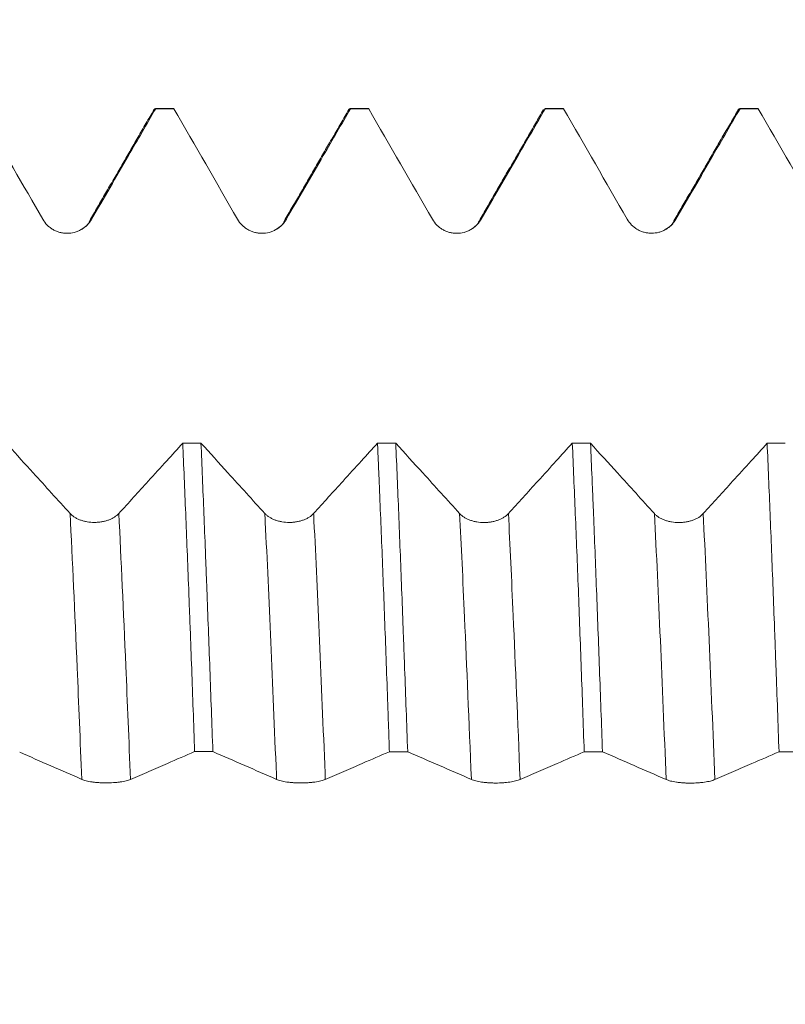
# Model space of a CAD drawing. Units: millimetres. Extents: x -50 to 86, y -67 to 45.
# Drawn here: x 59 to 65, y 0 to 8 of the extents above; entities that cross this region are included whole.
import ezdxf

# ---------------------------------------------------------------- set-up
doc = ezdxf.new("R2010")
doc.units = ezdxf.units.MM
doc.layers.add('1', color=4, linetype='Continuous')
doc.layers.add('SK2', color=7, linetype='Continuous')
doc.styles.add('iso_b_vert', font='simplex.shx')
doc.dimstyles.get("Standard").update_dxf_attribs({"dimtxt": 0.18, "dimasz": 0.18, "dimexe": 0.18, "dimexo": 0.0625, "dimgap": 0.09, "dimtad": 1, "dimzin": 0, "dimdsep": 52, "dimtxsty": 'Standard', "dimcen": 0.09, "dimadec": 0, "dimazin": 0, "dimtfac": 1, "dimtdec": 4, "dimtofl": 0, "dimtmove": 0, "dimatfit": 3, "dimfxl": 1, "dimtolj": 1, "dimtzin": 0, "dimarcsym": 0})

# ---------------------------------------------------------------- blocks, each defined once
blk = doc.blocks.new('_U4')
at = {"layer": 'SK2', "lineweight": 13}
for p, q in [((68.37, 1.5875), (68.37, 18.682603)), ((71, 1.5875), (71, 18.682603)), ((78.5, 16.682603), (60.87, 16.682603))]:
    blk.add_line(p, q, dxfattribs=at)
at = {"layer": 'SK2', "lineweight": 18}
for points in [[(68.37, 16.682603), (64.870002, 16.221819), (64.869998, 17.143387)], [(71, 16.682603), (74.499998, 17.143387), (74.500002, 16.221819)]]:
    blk.add_solid(points, dxfattribs=at)
at = {"layer": 'SK2', "lineweight": 18, "attachment_point": 7, "line_spacing_factor": 1.084337, "style": 'iso_b_vert'}
for s, insert, char_height in [('\\W0.7346;2.63', (66.323544, 24.567717), 3), ("\\W0.6844;'E'", (66.350044, 17.465236), 3.5)]:
    blk.add_mtext(s, dxfattribs=dict(at, insert=insert, char_height=char_height))

msp = doc.modelspace()

# ---------------------------------------------------------------- linework, layer by layer
at = {"layer": '1', "lineweight": 18}
for p, q in [((60.5641, 7.0913), (60.4242, 7.0913)), ((60.566, 7.0911), (60.5641, 7.0913)), ((62.0642, 7.0913), (61.9242, 7.0913)), ((62.0661, 7.0911), (62.0642, 7.0913)), ((63.4239, 7.0913), (63.4259, 7.0911)), ((63.5645, 7.0913), (63.4239, 7.0913)), ((63.5665, 7.0911), (63.5645, 7.0913)), ((65.0642, 7.0913), (64.9238, 7.0913)), ((65.0662, 7.0911), (65.0642, 7.0913))]:
    msp.add_line(p, q, dxfattribs=at)
for points, degree in [([(60.4134, 7.0846), (60.1648, 6.6549), (59.9161, 6.2252)], 2), ([(60.4103, 7.0792), (60.4156, 7.0884), (60.4209, 7.0923), (60.4261, 7.0911)], 3), ([(60.566, 7.0911), (60.5194, 7.0911), (60.4728, 7.0911), (60.4261, 7.0911)], 3), ([(60.566, 7.0911), (60.7296, 6.807), (60.8932, 6.523), (61.0568, 6.2389)], 3), ([(61.9132, 7.0843), (61.6647, 6.6547), (61.416, 6.2252)], 2), ([(61.9101, 7.079), (61.9155, 7.0884), (61.9208, 7.0924), (61.9261, 7.0911)], 3), ([(62.0661, 7.0911), (62.0195, 7.0911), (61.9728, 7.0911), (61.9261, 7.0911)], 3), ([(62.0661, 7.0911), (62.2297, 6.8071), (62.3932, 6.5231), (62.5567, 6.2391)], 3), ([(63.4133, 7.0848), (63.1648, 6.6551), (62.9162, 6.2255)], 2), ([(63.5665, 7.0911), (63.5196, 7.0911), (63.4727, 7.0911), (63.4259, 7.0911)], 3), ([(63.5665, 7.0911), (63.73, 6.8073), (63.8934, 6.5234), (64.0568, 6.2396)], 3), ([(64.9134, 7.0854), (64.6649, 6.6557), (64.4162, 6.2261)], 2), ([(64.9099, 7.0793), (64.9152, 7.0885), (64.9205, 7.0924), (64.9258, 7.0911)], 3), ([(65.0662, 7.0911), (65.0194, 7.0911), (64.9726, 7.0911), (64.9258, 7.0911)], 3), ([(65.0662, 7.0911), (65.2298, 6.8071), (65.3933, 6.5231), (65.5569, 6.239)], 3), ([(59.1013, 7.0298), (59.2532, 6.7662), (59.405, 6.5026), (59.5567, 6.2389)], 3), ([(59.9161, 6.2252), (59.9091, 6.2004), (59.8873, 6.1804), (59.8524, 6.1609)], 3), ([(61.416, 6.2252), (61.4089, 6.1999), (61.3868, 6.1797), (61.3511, 6.1601)], 3), ([(62.9162, 6.2255), (62.909, 6.2006), (62.8873, 6.1806), (62.8524, 6.1611)], 3), ([(64.4162, 6.2261), (64.4091, 6.2003), (64.3867, 6.18), (64.3503, 6.1603)], 3), ([(60.6342, 4.5141), (60.681, 4.5141), (60.7279, 4.514), (60.7747, 4.514)], 3), ([(62.134, 4.5136), (62.1809, 4.5135), (62.2278, 4.5135), (62.2747, 4.5135)], 3), ([(63.6342, 4.513), (63.681, 4.513), (63.7278, 4.513), (63.7746, 4.513)], 3), ([(65.1344, 4.5125), (65.181, 4.5125), (65.2276, 4.5125), (65.2743, 4.5125)], 3), ([(59.3789, 2.1316), (59.5382, 2.0622), (59.6975, 1.9928), (59.8568, 1.9229)], 3), ([(60.8664, 2.1365), (60.8195, 2.1365), (60.7727, 2.1366), (60.7259, 2.1366)], 3), ([(60.8664, 2.1365), (61.0299, 2.0653), (61.1934, 1.9941), (61.3568, 1.9224)], 3), ([(62.3664, 2.1359), (62.3195, 2.1359), (62.2727, 2.1359), (62.2259, 2.1359)], 3), ([(62.3664, 2.1359), (62.5299, 2.0647), (62.6934, 1.9936), (62.8568, 1.9219)], 3), ([(63.8664, 2.1352), (63.8196, 2.1353), (63.7727, 2.1353), (63.7259, 2.1353)], 3), ([(63.8664, 2.1352), (64.0299, 2.0641), (64.1934, 1.993), (64.3568, 1.9213)], 3), ([(65.3661, 2.1346), (65.3193, 2.1346), (65.2726, 2.1346), (65.2259, 2.1347)], 3)]:
    msp.add_open_spline(points, degree=degree, dxfattribs=at)
for points, knots in [([(59.9321, 6.2389), (59.9796, 6.3208), (60.027, 6.4026), (60.1219, 6.5663), (60.1694, 6.6481), (60.2866, 6.8503), (60.3564, 6.9707), (60.4261, 7.0911)], [0, 0, 0, 0, 0.28811, 0.28811, 0.57622, 0.57622, 1, 1, 1, 1]), ([(61.4322, 6.2389), (61.4796, 6.3208), (61.5271, 6.4026), (61.622, 6.5663), (61.6694, 6.6481), (61.7866, 6.8503), (61.8564, 6.9707), (61.9261, 7.0911)], [0, 0, 0, 0, 0.288112, 0.288112, 0.576224, 0.576224, 1, 1, 1, 1]), ([(62.9321, 6.2392), (62.9796, 6.321), (63.027, 6.4029), (63.1219, 6.5665), (63.1693, 6.6484), (63.2865, 6.8505), (63.3562, 6.9708), (63.4259, 7.0911)], [0, 0, 0, 0, 0.288208, 0.288208, 0.576416, 0.576416, 1, 1, 1, 1]), ([(64.4322, 6.2396), (64.4796, 6.3214), (64.5271, 6.4032), (64.622, 6.5669), (64.6694, 6.6487), (64.7865, 6.8507), (64.8562, 6.9709), (64.9258, 7.0911)], [0, 0, 0, 0, 0.288323, 0.288323, 0.576646, 0.576646, 1, 1, 1, 1]), ([(59.5567, 6.2389), (59.5663, 6.2224), (59.5777, 6.2075), (59.5977, 6.1874), (59.6049, 6.1811), (59.62, 6.1696), (59.6356, 6.1591), (59.6525, 6.1508), (59.6701, 6.1435), (59.6792, 6.1404), (59.6974, 6.1356), (59.7066, 6.1337), (59.7253, 6.1313), (59.7349, 6.1307), (59.7633, 6.1307), (59.782, 6.1331), (59.8095, 6.1405), (59.8186, 6.1436), (59.836, 6.1508), (59.8444, 6.155), (59.8608, 6.1644), (59.8687, 6.1697), (59.8838, 6.1812), (59.898, 6.1937), (59.9104, 6.2078), (59.922, 6.2228), (59.9273, 6.2307), (59.9321, 6.2389)], [0, 0, 0, 0, 0.125, 0.125, 0.1875, 0.1875, 0.25, 0.3125, 0.3125, 0.375, 0.375, 0.4375, 0.4375, 0.5, 0.5, 0.625, 0.625, 0.6875, 0.6875, 0.75, 0.75, 0.8125, 0.8125, 0.875, 0.9375, 0.9375, 1, 1, 1, 1]), ([(61.0568, 6.2389), (61.0663, 6.2224), (61.0778, 6.2074), (61.0978, 6.1874), (61.105, 6.1811), (61.12, 6.1695), (61.1357, 6.1591), (61.1526, 6.1507), (61.1702, 6.1435), (61.1792, 6.1404), (61.1974, 6.1355), (61.2066, 6.1337), (61.2254, 6.1313), (61.2349, 6.1306), (61.2634, 6.1307), (61.282, 6.1331), (61.3096, 6.1405), (61.3186, 6.1436), (61.336, 6.1508), (61.3445, 6.155), (61.3608, 6.1644), (61.3687, 6.1696), (61.3838, 6.1812), (61.398, 6.1936), (61.4105, 6.2078), (61.422, 6.2227), (61.4274, 6.2307), (61.4322, 6.2389)], [0, 0, 0, 0, 0.125, 0.125, 0.1875, 0.1875, 0.25, 0.3125, 0.3125, 0.375, 0.375, 0.4375, 0.4375, 0.5, 0.5, 0.625, 0.625, 0.6875, 0.6875, 0.75, 0.75, 0.8125, 0.8125, 0.875, 0.9375, 0.9375, 1, 1, 1, 1]), ([(62.5567, 6.2391), (62.5663, 6.2226), (62.5777, 6.2076), (62.5977, 6.1876), (62.6049, 6.1813), (62.62, 6.1697), (62.6356, 6.1593), (62.6525, 6.1509), (62.6701, 6.1437), (62.6792, 6.1406), (62.6974, 6.1357), (62.7066, 6.1339), (62.7253, 6.1315), (62.7349, 6.1308), (62.7633, 6.1309), (62.782, 6.1333), (62.8095, 6.1407), (62.8186, 6.1438), (62.836, 6.151), (62.8444, 6.1552), (62.8608, 6.1646), (62.8687, 6.1699), (62.8838, 6.1814), (62.898, 6.1939), (62.9104, 6.208), (62.922, 6.223), (62.9273, 6.2309), (62.9321, 6.2392)], [0, 0, 0, 0, 0.125, 0.125, 0.1875, 0.1875, 0.25, 0.3125, 0.3125, 0.375, 0.375, 0.4375, 0.4375, 0.5, 0.5, 0.625, 0.625, 0.6875, 0.6875, 0.75, 0.75, 0.8125, 0.8125, 0.875, 0.9375, 0.9375, 1, 1, 1, 1]), ([(64.0568, 6.2396), (64.0663, 6.223), (64.0778, 6.2081), (64.0978, 6.1881), (64.105, 6.1817), (64.12, 6.1702), (64.1357, 6.1598), (64.1526, 6.1514), (64.1702, 6.1441), (64.1792, 6.1411), (64.1974, 6.1362), (64.2067, 6.1344), (64.2254, 6.1319), (64.2349, 6.1313), (64.2634, 6.1313), (64.2821, 6.1338), (64.3096, 6.1411), (64.3186, 6.1442), (64.3361, 6.1514), (64.3445, 6.1556), (64.3608, 6.165), (64.3688, 6.1703), (64.3839, 6.1818), (64.3981, 6.1943), (64.4105, 6.2084), (64.4221, 6.2234), (64.4274, 6.2313), (64.4322, 6.2396)], [0, 0, 0, 0, 0.125, 0.125, 0.1875, 0.1875, 0.25, 0.3125, 0.3125, 0.375, 0.375, 0.4375, 0.4375, 0.5, 0.5, 0.625, 0.625, 0.6875, 0.6875, 0.75, 0.75, 0.8125, 0.8125, 0.875, 0.9375, 0.9375, 1, 1, 1, 1]), ([(59.7668, 3.9718), (59.7194, 4.024), (59.672, 4.0762), (59.5772, 4.1807), (59.5298, 4.2329), (59.4197, 4.3543), (59.357, 4.4235), (59.2943, 4.4927)], [0, 0, 0, 0, 0.300902, 0.300902, 0.601804, 0.601804, 1, 1, 1, 1]), ([(60.6342, 4.5141), (60.593, 4.4687), (60.5518, 4.4232), (60.4633, 4.3256), (60.416, 4.2734), (60.2931, 4.138), (60.2176, 4.0548), (60.1422, 3.9718)], [0, 0, 0, 0, 0.250965, 0.250965, 0.539803, 0.539803, 1, 1, 1, 1]), ([(60.6342, 4.5141), (60.6418, 4.3396), (60.6494, 4.1586), (60.6646, 3.7839), (60.6723, 3.5901), (60.682, 3.3396), (60.6839, 3.289), (60.6878, 3.1872), (60.6897, 3.1359), (60.6955, 2.9816), (60.6994, 2.8779), (60.7109, 2.5643), (60.7184, 2.352), (60.7259, 2.1366)], [0, 0, 0, 0, 0.25, 0.25, 0.5, 0.5, 0.5625, 0.5625, 0.625, 0.625, 0.75, 0.75, 1, 1, 1, 1]), ([(60.8664, 2.1365), (60.8587, 2.3524), (60.851, 2.5643), (60.8356, 2.9805), (60.8279, 3.1847), (60.8183, 3.435), (60.8164, 3.4849), (60.8125, 3.584), (60.8106, 3.6334), (60.8049, 3.78), (60.8011, 3.876), (60.7898, 4.1585), (60.7823, 4.3397), (60.7747, 4.514)], [0, 0, 0, 0, 0.25, 0.25, 0.5, 0.5, 0.5625, 0.5625, 0.625, 0.625, 0.75, 0.75, 1, 1, 1, 1]), ([(61.2668, 3.9716), (61.2194, 4.0238), (61.172, 4.0759), (61.0772, 4.1804), (61.0298, 4.2326), (60.9132, 4.3612), (60.844, 4.4376), (60.7747, 4.514)], [0, 0, 0, 0, 0.288937, 0.288937, 0.577875, 0.577875, 1, 1, 1, 1]), ([(62.134, 4.5136), (62.0929, 4.4682), (62.0518, 4.4229), (61.9634, 4.3253), (61.916, 4.2731), (61.7931, 4.1377), (61.7177, 4.0546), (61.6422, 3.9715)], [0, 0, 0, 0, 0.250701, 0.250701, 0.539649, 0.539649, 1, 1, 1, 1]), ([(62.134, 4.5136), (62.1359, 4.4695), (62.1379, 4.4249), (62.1418, 4.3351), (62.1476, 4.1993), (62.1534, 4.0605), (62.1651, 3.7789), (62.1804, 3.3928), (62.1955, 2.9859), (62.2068, 2.6728), (62.2106, 2.5671), (62.2163, 2.4065), (62.2182, 2.3525), (62.222, 2.2444), (62.224, 2.1902), (62.2259, 2.1359)], [0, 0, 0, 0, 0.0625, 0.0625, 0.125, 0.25, 0.25, 0.5, 0.75, 0.75, 0.875, 0.875, 0.9375, 0.9375, 1, 1, 1, 1]), ([(62.7668, 3.9711), (62.7194, 4.0232), (62.6721, 4.0754), (62.5773, 4.1799), (62.5299, 4.2321), (62.4132, 4.3607), (62.344, 4.4371), (62.2747, 4.5135)], [0, 0, 0, 0, 0.288915, 0.288915, 0.577831, 0.577831, 1, 1, 1, 1]), ([(62.3664, 2.1359), (62.3587, 2.3518), (62.351, 2.5651), (62.3413, 2.8285), (62.3393, 2.8809), (62.3354, 2.9848), (62.3296, 3.1396), (62.3239, 3.291), (62.3125, 3.5894), (62.3049, 3.7824), (62.2899, 4.1568), (62.2824, 4.3381), (62.2747, 4.5135)], [0, 0, 0, 0, 0.25, 0.25, 0.3125, 0.3125, 0.375, 0.5, 0.5, 0.75, 0.75, 1, 1, 1, 1]), ([(63.6342, 4.513), (63.593, 4.4676), (63.5519, 4.4222), (63.4633, 4.3246), (63.416, 4.2724), (63.2931, 4.1371), (63.2177, 4.054), (63.1422, 3.971)], [0, 0, 0, 0, 0.251024, 0.251024, 0.539898, 0.539898, 1, 1, 1, 1]), ([(63.6342, 4.513), (63.6419, 4.3387), (63.6496, 4.1573), (63.6613, 3.8744), (63.6651, 3.7783), (63.6729, 3.5824), (63.6768, 3.4834), (63.6882, 3.1834), (63.6958, 2.9794), (63.7108, 2.5633), (63.7183, 2.3513), (63.7259, 2.1353)], [0, 0, 0, 0, 0.25, 0.25, 0.375, 0.375, 0.5, 0.5, 0.75, 0.75, 1, 1, 1, 1]), ([(63.8664, 2.1352), (63.8587, 2.3526), (63.851, 2.5652), (63.8358, 2.9812), (63.8282, 3.1845), (63.8129, 3.582), (63.8053, 3.7761), (63.7957, 4.0127), (63.7938, 4.0598), (63.7899, 4.1531), (63.7842, 4.2915), (63.7784, 4.4255), (63.7746, 4.513)], [0, 0, 0, 0, 0.25, 0.25, 0.5, 0.5, 0.75, 0.75, 0.8125, 0.8125, 0.875, 1, 1, 1, 1]), ([(64.2669, 3.9705), (64.2195, 4.0227), (64.1721, 4.0748), (64.0773, 4.1793), (64.0299, 4.2315), (63.9132, 4.3601), (63.8439, 4.4365), (63.7746, 4.513)], [0, 0, 0, 0, 0.288844, 0.288844, 0.577687, 0.577687, 1, 1, 1, 1]), ([(65.1344, 4.5125), (65.0932, 4.4671), (65.052, 4.4216), (64.9634, 4.324), (64.916, 4.2718), (64.7932, 4.1365), (64.7177, 4.0534), (64.6423, 3.9704)], [0, 0, 0, 0, 0.251212, 0.251212, 0.540026, 0.540026, 1, 1, 1, 1]), ([(65.1344, 4.5125), (65.142, 4.3373), (65.1572, 3.9748), (65.1724, 3.5885), (65.1839, 3.2898), (65.1877, 3.1888), (65.1934, 3.0349), (65.1953, 2.9832), (65.1992, 2.8791), (65.2011, 2.8266), (65.2107, 2.5636), (65.2183, 2.3504), (65.2259, 2.1347)], [0, 0, 0, 0, 0.25, 0.5, 0.5, 0.625, 0.625, 0.6875, 0.6875, 0.75, 0.75, 1, 1, 1, 1]), ([(60.1422, 3.9718), (60.1326, 3.9613), (60.1211, 3.9518), (60.1011, 3.939), (60.0939, 3.935), (60.0789, 3.9277), (60.0632, 3.9211), (60.0463, 3.9158), (60.0287, 3.9111), (60.0197, 3.9092), (60.0015, 3.9061), (59.9922, 3.9049), (59.9735, 3.9034), (59.964, 3.903), (59.9355, 3.903), (59.9169, 3.9045), (59.8894, 3.9092), (59.8803, 3.9111), (59.8629, 3.9157), (59.8544, 3.9184), (59.8381, 3.9244), (59.8302, 3.9277), (59.8151, 3.9351), (59.8009, 3.943), (59.7884, 3.952), (59.7769, 3.9615), (59.7716, 3.9666), (59.7668, 3.9718)], [0, 0, 0, 0, 0.125, 0.125, 0.1875, 0.1875, 0.25, 0.3125, 0.3125, 0.375, 0.375, 0.4375, 0.4375, 0.5, 0.5, 0.625, 0.625, 0.6875, 0.6875, 0.75, 0.75, 0.8125, 0.8125, 0.875, 0.9375, 0.9375, 1, 1, 1, 1]), ([(61.6422, 3.9715), (61.6327, 3.961), (61.6212, 3.9515), (61.6011, 3.9388), (61.5939, 3.9348), (61.5789, 3.9275), (61.5632, 3.9208), (61.5463, 3.9155), (61.5287, 3.9109), (61.5197, 3.9089), (61.5015, 3.9059), (61.4923, 3.9047), (61.4736, 3.9031), (61.464, 3.9027), (61.4356, 3.9027), (61.4169, 3.9043), (61.3894, 3.9089), (61.3804, 3.9109), (61.3629, 3.9155), (61.3545, 3.9181), (61.3381, 3.9241), (61.3302, 3.9275), (61.3151, 3.9348), (61.3009, 3.9427), (61.2885, 3.9517), (61.2769, 3.9613), (61.2716, 3.9663), (61.2668, 3.9716)], [0, 0, 0, 0, 0.125, 0.125, 0.1875, 0.1875, 0.25, 0.3125, 0.3125, 0.375, 0.375, 0.4375, 0.4375, 0.5, 0.5, 0.625, 0.625, 0.6875, 0.6875, 0.75, 0.75, 0.8125, 0.8125, 0.875, 0.9375, 0.9375, 1, 1, 1, 1]), ([(63.1422, 3.971), (63.1327, 3.9605), (63.1212, 3.951), (63.1011, 3.9382), (63.0939, 3.9342), (63.0789, 3.9269), (63.0632, 3.9203), (63.0463, 3.915), (63.0287, 3.9103), (63.0197, 3.9084), (63.0015, 3.9053), (62.9923, 3.9041), (62.9736, 3.9026), (62.964, 3.9022), (62.9356, 3.9022), (62.9169, 3.9038), (62.8894, 3.9084), (62.8804, 3.9104), (62.8629, 3.915), (62.8545, 3.9176), (62.8382, 3.9236), (62.8302, 3.927), (62.8151, 3.9343), (62.8009, 3.9422), (62.7885, 3.9512), (62.7769, 3.9608), (62.7716, 3.9658), (62.7668, 3.9711)], [0, 0, 0, 0, 0.125, 0.125, 0.1875, 0.1875, 0.25, 0.3125, 0.3125, 0.375, 0.375, 0.4375, 0.4375, 0.5, 0.5, 0.625, 0.625, 0.6875, 0.6875, 0.75, 0.75, 0.8125, 0.8125, 0.875, 0.9375, 0.9375, 1, 1, 1, 1]), ([(64.6423, 3.9704), (64.6327, 3.9599), (64.6212, 3.9504), (64.6012, 3.9377), (64.594, 3.9337), (64.5789, 3.9264), (64.5633, 3.9197), (64.5463, 3.9144), (64.5288, 3.9098), (64.5198, 3.9079), (64.5015, 3.9048), (64.4923, 3.9036), (64.4736, 3.902), (64.4641, 3.9016), (64.4356, 3.9016), (64.417, 3.9032), (64.3895, 3.9079), (64.3804, 3.9098), (64.363, 3.9144), (64.3545, 3.9171), (64.3382, 3.923), (64.3303, 3.9264), (64.3152, 3.9338), (64.301, 3.9417), (64.2885, 3.9507), (64.277, 3.9602), (64.2717, 3.9652), (64.2669, 3.9705)], [0, 0, 0, 0, 0.125, 0.125, 0.1875, 0.1875, 0.25, 0.3125, 0.3125, 0.375, 0.375, 0.4375, 0.4375, 0.5, 0.5, 0.625, 0.625, 0.6875, 0.6875, 0.75, 0.75, 0.8125, 0.8125, 0.875, 0.9375, 0.9375, 1, 1, 1, 1]), ([(60.2321, 1.9228), (60.2796, 1.9434), (60.327, 1.964), (60.4219, 2.0051), (60.4693, 2.0257), (60.5865, 2.0763), (60.6562, 2.1065), (60.7259, 2.1366)], [0, 0, 0, 0, 0.288202, 0.288202, 0.576403, 0.576403, 1, 1, 1, 1]), ([(61.7322, 1.9223), (61.7796, 1.9429), (61.8271, 1.9635), (61.9219, 2.0046), (61.9694, 2.0251), (62.0865, 2.0758), (62.1562, 2.1059), (62.2259, 2.1359)], [0, 0, 0, 0, 0.288263, 0.288263, 0.576526, 0.576526, 1, 1, 1, 1]), ([(63.2322, 1.9217), (63.2796, 1.9424), (63.3271, 1.9629), (63.422, 2.004), (63.4694, 2.0245), (63.5866, 2.0752), (63.6563, 2.1052), (63.7259, 2.1353)], [0, 0, 0, 0, 0.288271, 0.288271, 0.576543, 0.576543, 1, 1, 1, 1]), ([(64.7322, 1.9212), (64.7796, 1.9418), (64.8271, 1.9623), (64.922, 2.0034), (64.9694, 2.0239), (65.0865, 2.0745), (65.1562, 2.1046), (65.2259, 2.1347)], [0, 0, 0, 0, 0.288269, 0.288269, 0.576538, 0.576538, 1, 1, 1, 1]), ([(59.8568, 1.9229), (59.8663, 1.9187), (59.8777, 1.9149), (59.8977, 1.9099), (59.905, 1.9083), (59.92, 1.9053), (59.9356, 1.9027), (59.9526, 1.9006), (59.9702, 1.8987), (59.9792, 1.898), (59.9974, 1.8967), (60.0066, 1.8963), (60.0253, 1.8956), (60.0349, 1.8955), (60.0634, 1.8955), (60.082, 1.8961), (60.1095, 1.8979), (60.1186, 1.8987), (60.136, 1.9005), (60.1445, 1.9016), (60.1608, 1.904), (60.1687, 1.9053), (60.1838, 1.9082), (60.198, 1.9114), (60.2105, 1.9149), (60.222, 1.9187), (60.2273, 1.9207), (60.2321, 1.9228)], [0, 0, 0, 0, 0.125, 0.125, 0.1875, 0.1875, 0.25, 0.3125, 0.3125, 0.375, 0.375, 0.4375, 0.4375, 0.5, 0.5, 0.625, 0.625, 0.6875, 0.6875, 0.75, 0.75, 0.8125, 0.8125, 0.875, 0.9375, 0.9375, 1, 1, 1, 1]), ([(61.3568, 1.9224), (61.3663, 1.9182), (61.3778, 1.9145), (61.3978, 1.9094), (61.405, 1.9078), (61.42, 1.9049), (61.4357, 1.9022), (61.4526, 1.9001), (61.4702, 1.8983), (61.4792, 1.8975), (61.4974, 1.8962), (61.5066, 1.8958), (61.5254, 1.8951), (61.5349, 1.895), (61.5634, 1.895), (61.582, 1.8956), (61.6096, 1.8974), (61.6186, 1.8982), (61.636, 1.9), (61.6445, 1.9011), (61.6608, 1.9035), (61.6687, 1.9048), (61.6838, 1.9077), (61.698, 1.9108), (61.7105, 1.9144), (61.722, 1.9182), (61.7274, 1.9202), (61.7322, 1.9223)], [0, 0, 0, 0, 0.125, 0.125, 0.1875, 0.1875, 0.25, 0.3125, 0.3125, 0.375, 0.375, 0.4375, 0.4375, 0.5, 0.5, 0.625, 0.625, 0.6875, 0.6875, 0.75, 0.75, 0.8125, 0.8125, 0.875, 0.9375, 0.9375, 1, 1, 1, 1]), ([(62.8568, 1.9219), (62.8663, 1.9177), (62.8778, 1.9139), (62.8978, 1.9089), (62.905, 1.9073), (62.92, 1.9043), (62.9357, 1.9017), (62.9526, 1.8996), (62.9702, 1.8977), (62.9792, 1.8969), (62.9974, 1.8957), (63.0066, 1.8952), (63.0254, 1.8946), (63.0349, 1.8945), (63.0634, 1.8945), (63.0821, 1.8951), (63.1096, 1.8969), (63.1186, 1.8977), (63.1361, 1.8995), (63.1445, 1.9006), (63.1608, 1.9029), (63.1687, 1.9043), (63.1839, 1.9072), (63.198, 1.9103), (63.2105, 1.9139), (63.222, 1.9176), (63.2274, 1.9196), (63.2322, 1.9217)], [0, 0, 0, 0, 0.125, 0.125, 0.1875, 0.1875, 0.25, 0.3125, 0.3125, 0.375, 0.375, 0.4375, 0.4375, 0.5, 0.5, 0.625, 0.625, 0.6875, 0.6875, 0.75, 0.75, 0.8125, 0.8125, 0.875, 0.9375, 0.9375, 1, 1, 1, 1]), ([(64.3568, 1.9213), (64.3663, 1.9171), (64.3778, 1.9133), (64.3978, 1.9083), (64.405, 1.9067), (64.42, 1.9038), (64.4357, 1.9011), (64.4526, 1.899), (64.4702, 1.8971), (64.4792, 1.8964), (64.4974, 1.8951), (64.5067, 1.8947), (64.5254, 1.894), (64.5349, 1.8939), (64.5634, 1.8939), (64.5821, 1.8945), (64.6096, 1.8963), (64.6187, 1.8971), (64.6361, 1.8989), (64.6445, 1.9), (64.6609, 1.9024), (64.6688, 1.9037), (64.6839, 1.9066), (64.6981, 1.9097), (64.7105, 1.9133), (64.7221, 1.9171), (64.7274, 1.9191), (64.7322, 1.9212)], [0, 0, 0, 0, 0.125, 0.125, 0.1875, 0.1875, 0.25, 0.3125, 0.3125, 0.375, 0.375, 0.4375, 0.4375, 0.5, 0.5, 0.625, 0.625, 0.6875, 0.6875, 0.75, 0.75, 0.8125, 0.8125, 0.875, 0.9375, 0.9375, 1, 1, 1, 1])]:
    msp.add_open_spline(points, degree=3, knots=knots, dxfattribs=at)
at = {"layer": '1', "lineweight": 13}
for points, knots in [([(59.8568, 1.9229), (59.8449, 2.219), (59.8143, 2.9597), (59.7847, 3.6114), (59.7668, 3.9718)], [0, 0, 0, 0, 0.389296, 1, 1, 1, 1]), ([(60.2321, 1.9228), (60.22, 2.2233), (60.1895, 2.9636), (60.1599, 3.6148), (60.1422, 3.9718)], [0, 0, 0, 0, 0.395126, 1, 1, 1, 1]), ([(61.3568, 1.9224), (61.3563, 1.9343), (61.3274, 2.6517), (61.2973, 3.3533), (61.2679, 3.9495), (61.2668, 3.9716)], [0, 0, 0, 0, 0.015908, 0.963346, 1, 1, 1, 1]), ([(61.7322, 1.9223), (61.7315, 1.9385), (61.7025, 2.66), (61.6724, 3.3608), (61.6431, 3.953), (61.6422, 3.9715)], [0, 0, 0, 0, 0.021752, 0.969174, 1, 1, 1, 1]), ([(62.8568, 1.9219), (62.8387, 2.3722), (62.8081, 3.1051), (62.7791, 3.7251), (62.7668, 3.9711)], [0, 0, 0, 0, 0.569916, 1, 1, 1, 1]), ([(63.2322, 1.9217), (63.2139, 2.3767), (63.1832, 3.109), (63.1543, 3.7284), (63.1422, 3.971)], [0, 0, 0, 0, 0.575821, 1, 1, 1, 1])]:
    msp.add_open_spline(points, degree=3, knots=knots, dxfattribs=at)
for points in [[(64.3568, 1.9213), (64.327, 2.6622), (64.2972, 3.3599), (64.2669, 3.9705)], [(64.7322, 1.9212), (64.7024, 2.6622), (64.6726, 3.3598), (64.6423, 3.9704)]]:
    msp.add_open_spline(points, degree=3, dxfattribs=at)

# ---------------------------------------------------------------- dimensions: what is measured, and where the dimension line sits
at = {"layer": 'SK2', "lineweight": 18}
dim = msp.add_linear_dim(base=(68.37, 16.6826), p1=(71, 0), p2=(68.37, 0), dimstyle='Standard', override={"dimtxt": 3, "dimasz": 3.5, "dimexe": 2, "dimexo": 1.5875, "dimgap": 1.5, "dimtad": 1, "dimtih": 1, "dimtoh": 0, "dimdec": 3, "dimlfac": 1, "dimzin": 8, "dimdsep": 46, "dimlunit": 2, "dimpost": '', "dimtxsty": 'iso_b_vert', "dimsah": 1, "dimse1": 0, "dimse2": 0, "dimsd1": 0, "dimsd2": 0, "dimclrd": 2, "dimclre": 2, "dimclrt": 2, "dimtol": 0, "dimtm": -0.1, "dimtfac": 1.166667, "dimtdec": 3, "dimtofl": 1, "dimtmove": 0, "dimtzin": 8, "dimlwd": 13, "dimlwe": 13}, dxfattribs=at)
dim.commit()
dim.dimension.update_dxf_attribs({"geometry": '_U4', "text_midpoint": (69.685, 16.6826)})

doc.saveas('drawing.dxf')
